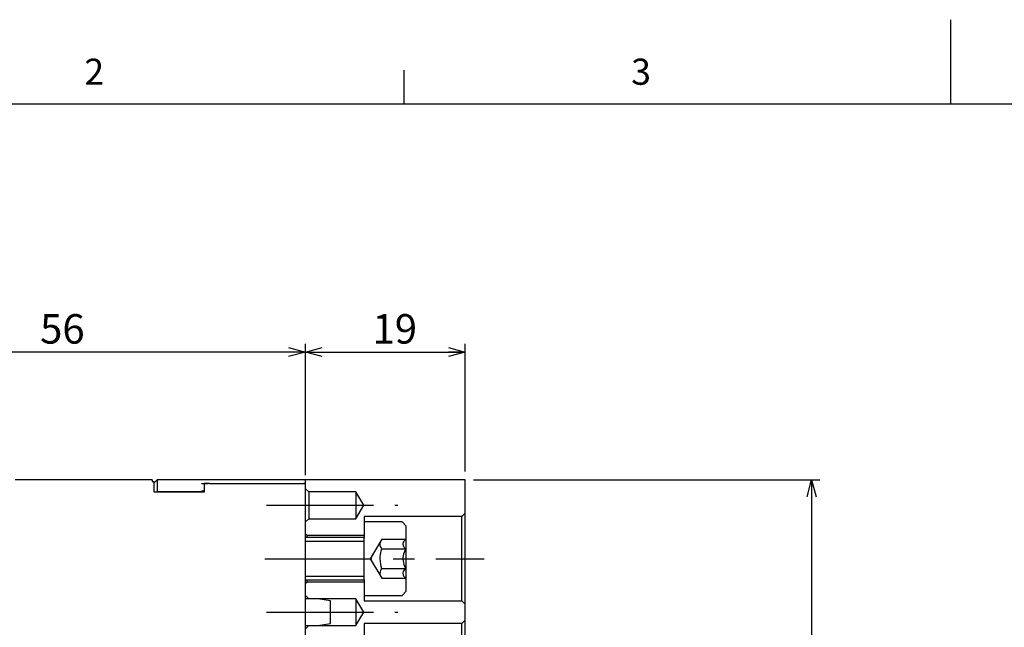
# Model space of a CAD drawing. Extents: x 0 to 418, y 0 to 297.
# Drawn here: x 104 to 221, y 225 to 297 of the extents above; entities that cross this region are included whole.
import ezdxf

# ---------------------------------------------------------------- set-up
doc = ezdxf.new("R2010")
doc.units = 0
doc.linetypes.add('CENTERX2', pattern=[20.32, 12.7, -2.54, 2.54, -2.54])
doc.layers.get('0').update_dxf_attribs({"linetype": 'CONTINUOUS'})
doc.layers.add('ﾚｲﾔｰ1', color=7, linetype='CONTINUOUS')
doc.styles.add('SLDTEXTSTYLE0', font='TXT', dxfattribs={"width": 0.7, "bigfont": 'bigfont'})
doc.dimstyles.new('SLDDIMSTYLE0', dxfattribs={"dimtxt": 3.5, "dimasz": 2, "dimexe": 0, "dimexo": 0.0625, "dimgap": 0.875, "dimtad": 3, "dimdec": 3, "dimrnd": 1e-09, "dimzin": 12, "dimtxsty": 'SLDTEXTSTYLE0', "dimblk1": 'OPEN30', "dimblk2": 'OPEN30', "dimsah": 1, "dimcen": 0.09, "dimazin": 3, "dimtfac": 1, "dimtdec": 3, "dimtofl": 0, "dimtmove": 0, "dimatfit": 3, "dimtolj": 1, "dimtzin": 12})

# ---------------------------------------------------------------- blocks, each defined once
blk = doc.blocks.new('_OPEN30')
at = {"color": 0, "linetype": 'BYBLOCK'}
for p, q in [((-1, 0.267949), (0, 0)), ((0, 0), (-1, -0.267949)), ((0, 0), (-1, 0))]:
    blk.add_line(p, q, dxfattribs=at)
blk = doc.blocks.new('_D_2')
at = {"color": 7, "linetype": 'CONTINUOUS'}
for p, q in [((138.27, 242.92), (138.27, 258.53)), ((138.27, 257.53), (157.27, 257.53)), ((157.27, 243.35), (157.27, 258.53))]:
    blk.add_line(p, q, dxfattribs=at)
at = {"color": 7, "linetype": 'CONTINUOUS', "xscale": 2, "yscale": 2, "rotation": 180}
blk.add_blockref('_OPEN30', (138.27, 257.53), dxfattribs=at)
at = {"color": 7, "linetype": 'CONTINUOUS', "xscale": 2, "yscale": 2}
blk.add_blockref('_OPEN30', (157.27, 257.53), dxfattribs=at)
at = {"color": 7, "linetype": 'CONTINUOUS', "insert": (146.25, 262.04), "char_height": 3.5, "attachment_point": 1, "style": 'SLDTEXTSTYLE0'}
blk.add_mtext('19', dxfattribs=at)
blk = doc.blocks.new('_D_3')
at = {"color": 7, "linetype": 'CONTINUOUS'}
for p, q in [((82.27, 242.95), (82.27, 258.53)), ((138.27, 257.53), (82.27, 257.53)), ((138.27, 242.92), (138.27, 258.53))]:
    blk.add_line(p, q, dxfattribs=at)
at = {"color": 7, "linetype": 'CONTINUOUS', "xscale": 2, "yscale": 2, "rotation": 180}
blk.add_blockref('_OPEN30', (82.27, 257.53), dxfattribs=at)
at = {"color": 7, "linetype": 'CONTINUOUS', "xscale": 2, "yscale": 2}
blk.add_blockref('_OPEN30', (138.27, 257.53), dxfattribs=at)
at = {"color": 7, "linetype": 'CONTINUOUS', "insert": (106.74, 262.04), "char_height": 3.5, "attachment_point": 1, "style": 'SLDTEXTSTYLE0'}
blk.add_mtext('56', dxfattribs=at)
blk = doc.blocks.new('_D_7')
at = {"color": 7, "linetype": 'CONTINUOUS'}
for p, q in [((158.27, 242.35), (199.44, 242.35)), ((198.44, 242.35), (198.44, 168.95)), ((158.27, 168.95), (199.44, 168.95))]:
    blk.add_line(p, q, dxfattribs=at)
at = {"color": 7, "linetype": 'CONTINUOUS', "xscale": 2, "yscale": 2}
for p, rotation in [((198.44, 242.35), 90), ((198.44, 168.95), 270)]:
    blk.add_blockref('_OPEN30', p, dxfattribs=dict(at, rotation=rotation))
at = {"color": 7, "linetype": 'CONTINUOUS', "insert": (193.93, 198.34), "char_height": 3.5, "attachment_point": 1, "rotation": 90, "style": 'SLDTEXTSTYLE0'}
blk.add_mtext('73.4', dxfattribs=at)

msp = doc.modelspace()

# ---------------------------------------------------------------- linework, layer by layer
at = {"color": 7, "linetype": 'CONTINUOUS'}
for p, q in [((215, 287), (215, 297)), ((150, 287), (150, 291)), ((120.0665, 242.349), (103.7665, 242.349)), ((120.0665, 242.349), (120.0665, 242.1821)), ((120.6665, 242.3495), (120.2665, 241.9495)), ((138.2665, 242.3495), (120.6665, 242.3495)), ((120.6665, 242.3495), (120.6665, 240.9833)), ((157.2665, 242.3495), (138.2665, 242.3495)), ((138.2665, 242.3495), (138.2665, 241.9428)), ((157.2665, 238.3995), (157.2665, 242.3495)), ((120.0665, 242.1821), (120.2665, 242.1821)), ((120.2665, 242.1821), (120.2665, 240.9339)), ((125.9665, 241.8888), (125.9665, 241.8998)), ((126.2665, 241.0596), (126.2665, 241.8548)), ((126.4665, 241.9531), (126.5665, 241.9531)), ((126.5665, 241.9531), (126.5665, 241.8883)), ((126.8665, 241.9216), (138.0665, 241.9216)), ((126.8665, 241.9216), (126.8665, 241.9211)), ((126.8665, 241.9211), (138.2665, 241.9211)), ((138.0665, 241.9216), (138.0665, 241.9211)), ((138.2665, 241.9428), (138.2665, 241.9211)), ((138.2665, 241.9211), (138.2665, 170.9868)), ((138.6665, 240.9495), (138.2665, 241.3495)), ((120.2665, 240.9339), (126.2665, 240.9339)), ((120.6665, 240.9833), (120.6068, 240.9339)), ((120.6665, 240.9833), (125.8665, 240.9833)), ((120.6665, 240.9833), (120.6665, 240.9339)), ((125.8665, 240.9833), (125.8665, 240.9339)), ((126.2665, 240.9339), (126.2665, 241.0596)), ((126.2665, 241.0596), (126.2665, 241.0591)), ((144.2665, 240.9495), (138.6665, 240.9495)), ((138.6665, 240.9495), (138.6665, 237.7495)), ((145.2278, 239.3495), (144.2665, 240.9495)), ((144.2665, 240.9495), (144.2665, 237.7495)), ((144.2665, 237.7495), (145.2278, 239.3495)), ((138.2665, 237.3495), (138.6665, 237.7495)), ((138.6665, 237.7495), (144.2665, 237.7495)), ((156.8665, 237.9995), (145.2665, 237.9995)), ((145.2665, 237.9995), (145.2665, 235.7495)), ((157.2665, 238.3995), (156.8665, 237.9995)), ((156.8665, 227.9995), (156.8665, 237.9995)), ((157.2665, 227.5995), (157.2665, 238.3995)), ((145.2665, 237.3595), (145.2665, 235.4995)), ((149.7665, 237.3595), (145.2665, 237.3595)), ((150.2665, 236.8595), (149.7665, 237.3595)), ((150.2665, 235.3995), (150.2665, 236.8595)), ((138.4665, 235.7495), (138.2665, 235.9495)), ((145.2665, 235.4995), (138.2665, 235.4995)), ((145.2665, 235.7495), (138.4665, 235.7495)), ((138.4665, 235.4995), (138.4665, 235.7495)), ((145.2665, 235.0545), (145.2665, 235.4995)), ((147.3524, 235.3089), (145.9647, 232.9995)), ((147.3524, 235.3089), (150.1759, 235.3089)), ((150.2665, 235.3995), (150.1759, 235.3089)), ((150.2665, 230.5995), (150.2665, 235.3995)), ((145.2665, 235.0545), (138.2665, 235.0545)), ((147.3524, 234.1542), (150.1759, 234.1542)), ((145.9647, 232.9995), (147.3524, 230.6901)), ((147.3524, 231.8448), (150.1759, 231.8448)), ((138.2665, 230.9445), (145.2665, 230.9445)), ((145.2665, 230.4995), (145.2665, 230.9445)), ((147.3524, 230.6901), (150.1759, 230.6901)), ((150.1759, 230.6901), (150.2665, 230.5995)), ((150.2665, 229.1395), (150.2665, 230.5995)), ((138.2665, 230.4995), (145.2665, 230.4995)), ((138.2665, 230.0495), (138.4665, 230.2495)), ((138.4665, 230.2495), (138.4665, 230.4995)), ((138.4665, 230.2495), (145.2665, 230.2495)), ((145.2665, 230.4995), (145.2665, 228.6395)), ((145.2665, 230.2495), (145.2665, 227.9995)), ((138.6665, 228.2495), (138.2665, 228.6495)), ((139.7665, 228.2495), (138.2665, 228.2495)), ((144.2665, 228.2495), (138.6665, 228.2495)), ((141.2665, 227.985), (139.7665, 228.2495)), ((145.2278, 226.6495), (144.2665, 228.2495)), ((144.2665, 228.2495), (144.2665, 225.0495)), ((145.2665, 228.6395), (149.7665, 228.6395)), ((149.7665, 228.6395), (150.2665, 229.1395)), ((141.2665, 225.314), (141.2665, 227.985)), ((145.2665, 227.9995), (156.8665, 227.9995)), ((156.8665, 227.9995), (157.2665, 227.5995)), ((157.2665, 225.6995), (157.2665, 227.5995)), ((144.2665, 225.0495), (145.2278, 226.6495)), ((138.2665, 225.0495), (139.7665, 225.0495)), ((138.2665, 224.6495), (138.6665, 225.0495)), ((138.6665, 225.0495), (144.2665, 225.0495)), ((139.7665, 225.0495), (141.2665, 225.314)), ((156.8665, 225.2995), (145.2665, 225.2995)), ((145.2665, 225.2995), (145.2665, 223.0495)), ((157.2665, 225.6995), (156.8665, 225.2995)), ((156.8665, 215.2995), (156.8665, 225.2995)), ((157.2665, 214.8995), (157.2665, 225.6995))]:
    msp.add_line(p, q, dxfattribs=at)
at = {"color": 8, "linetype": 'CONTINUOUS'}
msp.add_line((126.4665, 241.9531), (126.4665, 241.8771), dxfattribs=at)
at = {"color": 7, "linetype": 'CENTERX2'}
for p, q in [((133.6665, 239.3495), (149.2665, 239.3495)), ((133.4665, 232.9995), (159.5144, 232.9995)), ((133.6665, 226.6495), (149.2665, 226.6495))]:
    msp.add_line(p, q, dxfattribs=at)
at = {"color": 7, "linetype": 'CONTINUOUS'}
for centre, start, end in [((117.6665, 167.3495), 83.415601, 83.646253), ((134.8665, 167.349), 96.123199, 96.584399), ((118.8665, 167.3495), 83.876801, 84.10725), ((146.0665, 167.3495), 95.969555, 96.123199), ((140.1165, 167.3495), 100.641699, 100.952784)]:
    msp.add_arc(centre, 75, start, end, dxfattribs=at)
for points, knots in [([(125.9665, 241.8998), (125.972, 241.906), (125.9832, 241.9184), (126.0701, 241.9344), (126.198, 241.9462), (126.3384, 241.9523), (126.4305, 241.9529), (126.4665, 241.9531)], [0, 0, 0, 0, 0.21624525, 0.4325138, 0.64813302, 0.86258104, 1, 1, 1, 1]), ([(147.3524, 234.1542), (147.255, 234.3615), (147.0739, 234.7475), (147.2643, 235.1312), (147.3524, 235.3089)], [0, 0, 0, 0, 0.53716206, 1, 1, 1, 1]), ([(150.1759, 235.3089), (150.0389, 235.1436), (149.8045, 234.8607), (149.9087, 234.4495), (150.0938, 234.2449), (150.1759, 234.1542)], [0, 0, 0, 0, 0.43912223, 0.75137147, 1, 1, 1, 1]), ([(147.3524, 231.8448), (147.3313, 231.9179), (147.1997, 232.3761), (147.1048, 233.1731), (147.2779, 233.859), (147.3524, 234.1542)], [0, 0, 0, 0, 0.09765948, 0.61163866, 1, 1, 1, 1]), ([(150.1759, 234.1542), (150.1135, 234.0197), (149.938, 233.6419), (149.8084, 232.9366), (149.9671, 232.2851), (150.1318, 231.9378), (150.1759, 231.8448)], [0, 0, 0, 0, 0.18493082, 0.51984642, 0.87144382, 1, 1, 1, 1]), ([(147.3524, 230.6901), (147.255, 230.8974), (147.0739, 231.2834), (147.2643, 231.6671), (147.3524, 231.8448)], [0, 0, 0, 0, 0.53716206, 1, 1, 1, 1]), ([(150.1759, 231.8448), (150.0389, 231.6795), (149.8045, 231.3966), (149.9087, 230.9854), (150.0938, 230.7808), (150.1759, 230.6901)], [0, 0, 0, 0, 0.43912223, 0.75137147, 1, 1, 1, 1])]:
    msp.add_open_spline(points, degree=3, knots=knots, dxfattribs=at)
msp.add_open_spline([(145.2664, 230.9445), (145.2665, 231.0684), (145.2665, 231.4252), (145.2665, 231.972), (145.2665, 232.6426), (145.2665, 233.3563), (145.2665, 234.027), (145.2665, 234.5737), (145.2665, 234.9305), (145.2665, 235.0545), (145.2665, 235.0301), (145.2665, 235.0545)], degree=3, dxfattribs=at)
at = {"layer": 'ﾚｲﾔｰ1', "color": 7, "linetype": 'CONTINUOUS'}
msp.add_line((20, 287), (410, 287), dxfattribs=at)

# ---------------------------------------------------------------- texts
at = {"color": 7, "linetype": 'CONTINUOUS', "char_height": 3.1, "attachment_point": 1, "style": 'SLDTEXTSTYLE0'}
for s, insert in [('2', (112, 292.3761)), ('3', (177, 292.3761))]:
    msp.add_mtext(s, dxfattribs=dict(at, insert=insert))

# ---------------------------------------------------------------- dimensions: what is measured, and where the dimension line sits
at = {"color": 7, "linetype": 'CONTINUOUS'}
for base, p2, picture, middle in [((82.2665, 257.5252), (82.2665, 241.949), '_D_3', (108.7766, 257.5252)), ((157.2665, 257.5252), (157.2665, 242.3495), '_D_2', (148.2874, 257.5252))]:
    dim = msp.add_linear_dim(base=base, p1=(138.2665, 241.9211), p2=p2, dimstyle='SLDDIMSTYLE0', dxfattribs=at)
    dim.commit()
    dim.dimension.update_dxf_attribs({"geometry": picture, "text_midpoint": middle, "dimtype": 160})
dim = msp.add_linear_dim(base=(198.439, 168.9495), p1=(157.2665, 242.3495), p2=(157.2665, 168.9495), angle=90, dimstyle='SLDDIMSTYLE0', dxfattribs=at)
dim.commit()
dim.dimension.update_dxf_attribs({"geometry": '_D_7', "text_midpoint": (198.439, 202.4102), "dimtype": 160})

doc.saveas('drawing.dxf')
